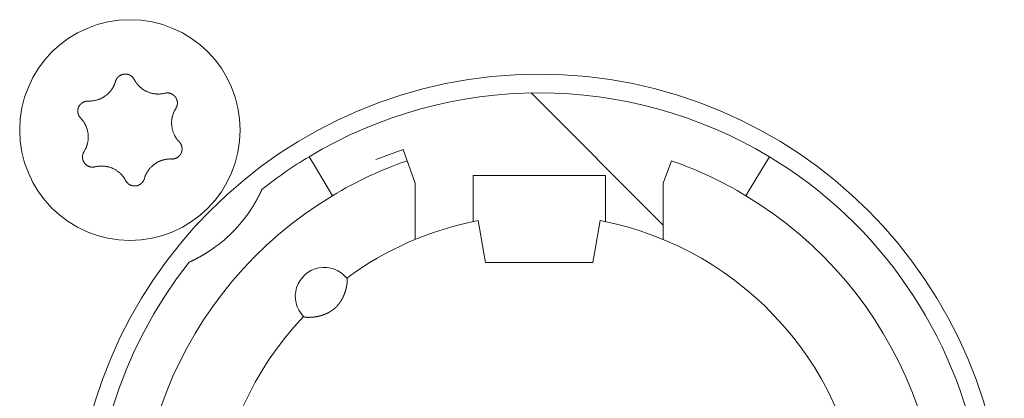
# Model space of a CAD drawing. Units: millimetres. Extents: x -35 to 1785, y -814 to 1867.
# Drawn here: x 566 to 589, y -53 to -44 of the extents above; entities that cross this region are included whole.
import ezdxf

# ---------------------------------------------------------------- set-up
doc = ezdxf.new("R2010")
doc.units = ezdxf.units.MM
doc.header["$LTSCALE"] = 50.8
doc.layers.get('0').update_dxf_attribs({"lineweight": 0})
doc.layers.add('Visible Edges(A H Standard)', color=7, linetype='Continuous', lineweight=0)

# ---------------------------------------------------------------- blocks, each defined once
blk = doc.blocks.new('グループ-11')
at = {"layer": 'Visible Edges(A H Standard)', "color": 0, "lineweight": 0}
for p, q in [((-258.842, -614.518), (-262.04, -611.32)), ((-265.137, -612.692), (-265.795, -612.931)), ((-265.039, -612.96), (-265.137, -612.692)), ((-267.409, -612.864), (-267.306, -613.035)), ((-266.945, -613.635), (-267.306, -613.035)), ((-264.842, -613.502), (-265.039, -612.96)), ((-258.645, -612.96), (-258.842, -613.502)), ((-256.378, -613.035), (-256.739, -613.635)), ((-256.378, -613.035), (-256.275, -612.864)), ((-264.842, -614.864), (-264.842, -613.502)), ((-263.442, -614.02), (-263.442, -613.318)), ((-263.442, -613.318), (-260.242, -613.318)), ((-260.242, -613.318), (-260.242, -614.02)), ((-258.842, -613.502), (-258.842, -614.864)), ((-266.945, -613.635), (-266.842, -613.806)), ((-256.842, -613.806), (-256.739, -613.635)), ((-263.442, -614.02), (-263.442, -614.433)), ((-260.242, -614.433), (-260.242, -614.02)), ((-263.181, -615.196), (-263.318, -614.408)), ((-260.366, -614.408), (-260.503, -615.196)), ((-263.142, -615.418), (-263.181, -615.196)), ((-260.542, -615.418), (-263.142, -615.418)), ((-260.503, -615.196), (-260.542, -615.418))]:
    blk.add_line(p, q, dxfattribs=at)
at = {"layer": 'Visible Edges(A H Standard)', "color": 0, "lineweight": 0, "flags": 128}
for points in [[(-272.09, -611.043), (-272.09, -611.042, -0.014455), (-272.086, -611.029), (-272.086, -611.029, -0.012835), (-272.082, -611.017, -0.012831), (-272.077, -611.006), (-272.077, -611.006, -0.012837), (-272.071, -610.995), (-272.071, -610.994, -0.012803), (-272.065, -610.984), (-272.065, -610.984, -0.011844), (-272.059, -610.974, -0.011838), (-272.052, -610.964, -0.011834), (-272.045, -610.955, -0.011836), (-272.037, -610.946), (-272.037, -610.946, -0.011852), (-272.03, -610.938), (-272.029, -610.938, -0.009979), (-272.022, -610.931), (-272.022, -610.931, -0.009714), (-272.015, -610.925, -0.009708), (-272.008, -610.919, -0.009701), (-272.001, -610.913, -0.009697), (-271.993, -610.907, -0.009696), (-271.985, -610.902, -0.0097), (-271.977, -610.897, -0.009712), (-271.968, -610.893), (-271.968, -610.893, -0.009725), (-271.96, -610.889), (-271.96, -610.889, -0.00974), (-271.951, -610.885), (-271.951, -610.885, -0.009582), (-271.942, -610.881), (-271.942, -610.881, -0.009523), (-271.934, -610.878, -0.009517), (-271.925, -610.875, -0.009508), (-271.916, -610.873, -0.009502), (-271.907, -610.871, -0.0095), (-271.898, -610.869, -0.009501), (-271.888, -610.867, -0.009505), (-271.879, -610.866, -0.009519), (-271.87, -610.866), (-271.87, -610.866, -0.009532), (-271.861, -610.865), (-271.861, -610.865, -0.009471), (-271.851, -610.865), (-271.851, -610.865, -0.009412), (-271.842, -610.865), (-271.842, -610.865, -0.009399), (-271.833, -610.866, -0.009394), (-271.824, -610.867, -0.009386), (-271.815, -610.868, -0.009381), (-271.806, -610.87, -0.00938), (-271.797, -610.872, -0.009382), (-271.788, -610.875, -0.009387), (-271.779, -610.877), (-271.779, -610.877, -0.009401), (-271.77, -610.88), (-271.77, -610.88, -0.009359), (-271.762, -610.884), (-271.762, -610.884, -0.009272), (-271.754, -610.887), (-271.754, -610.887, -0.009259), (-271.745, -610.891, -0.009253), (-271.737, -610.895, -0.009245), (-271.73, -610.9, -0.009239), (-271.722, -610.905, -0.009237), (-271.714, -610.91, -0.009238), (-271.707, -610.915, -0.009247), (-271.7, -610.921), (-271.698, -610.922, -0.018305), (-271.688, -610.931), (-271.687, -610.932, -0.01655), (-271.675, -610.944), (-271.675, -610.944, -0.016519), (-271.665, -610.956, -0.016507), (-271.655, -610.969), (-271.655, -610.969, -0.016511), (-271.646, -610.983), (-271.646, -610.983, -0.016014), (-271.638, -610.996), (-271.638, -610.996)], [(-272.748, -611.518), (-272.743, -611.518, 0.015437), (-272.712, -611.518), (-272.707, -611.518, 0.007965), (-272.686, -611.517, 0.007965), (-272.665, -611.516, 0.007968), (-272.645, -611.514, 0.007973), (-272.624, -611.511), (-272.619, -611.51, 0.015959), (-272.588, -611.505), (-272.581, -611.503, 0.013067), (-272.551, -611.496), (-272.55, -611.496, 0.010635), (-272.523, -611.488, 0.010618), (-272.497, -611.479, 0.010613), (-272.471, -611.469, 0.010614), (-272.445, -611.458, 0.010621), (-272.42, -611.445, 0.010633), (-272.396, -611.432), (-272.395, -611.432, 0.010644), (-272.372, -611.418, 0.010141), (-272.349, -611.403), (-272.349, -611.403, 0.011577), (-272.326, -611.386), (-272.325, -611.385, 0.011552), (-272.301, -611.367, 0.011529), (-272.278, -611.347, 0.011522), (-272.257, -611.326, 0.011522), (-272.236, -611.304, 0.011529), (-272.216, -611.281, 0.011539), (-272.197, -611.257), (-272.197, -611.257, 0.01156), (-272.18, -611.234), (-272.179, -611.232, 0.009971), (-272.166, -611.212), (-272.165, -611.211, 0.008865), (-272.153, -611.191), (-272.153, -611.191, 0.008856), (-272.142, -611.171, 0.008845), (-272.132, -611.15, 0.008842), (-272.122, -611.129, 0.008841), (-272.113, -611.108, 0.008842), (-272.104, -611.086), (-272.104, -611.086, 0.008844), (-272.097, -611.065), (-272.097, -611.064, 0.008296), (-272.091, -611.043), (-272.09, -611.043)], [(-271.638, -610.996), (-271.638, -610.997, 0.008248), (-271.628, -611.016), (-271.628, -611.016, 0.008515), (-271.617, -611.034, 0.007455), (-271.606, -611.052), (-271.604, -611.056, 0.014731), (-271.587, -611.079), (-271.584, -611.083, 0.009688), (-271.569, -611.103, 0.009688), (-271.552, -611.123, 0.00969), (-271.535, -611.142), (-271.533, -611.144, 0.015412), (-271.51, -611.168), (-271.507, -611.17, 0.011595), (-271.484, -611.19, 0.01157), (-271.461, -611.21, 0.011561), (-271.436, -611.228, 0.01156), (-271.411, -611.245, 0.011567), (-271.385, -611.261, 0.011576), (-271.359, -611.275), (-271.359, -611.275, 0.011595), (-271.332, -611.288), (-271.331, -611.288, 0.011623), (-271.304, -611.3), (-271.304, -611.301, 0.011663), (-271.275, -611.311), (-271.275, -611.311, 0.011634), (-271.246, -611.321), (-271.246, -611.321, 0.011615), (-271.217, -611.329, 0.011601), (-271.187, -611.335, 0.0116), (-271.157, -611.341, 0.011607), (-271.127, -611.345, 0.011621), (-271.097, -611.347), (-271.095, -611.347, 0.011635), (-271.068, -611.348, 0.009177), (-271.04, -611.348), (-271.039, -611.348, 0.013969), (-271.009, -611.347), (-271.006, -611.346, 0.013948), (-270.969, -611.342), (-270.969, -611.342, 0.013935), (-270.933, -611.337), (-270.933, -611.336, 0.013493), (-270.899, -611.329), (-270.898, -611.329)], [(-270.898, -611.329), (-270.898, -611.329, -0.011662), (-270.887, -611.326, -0.012028), (-270.875, -611.324), (-270.875, -611.324, -0.012025), (-270.864, -611.323, -0.012028), (-270.852, -611.322, -0.012047), (-270.84, -611.321), (-270.839, -611.321, -0.017856), (-270.824, -611.322), (-270.823, -611.322, -0.016261), (-270.807, -611.323, -0.016254), (-270.791, -611.326, -0.01627), (-270.776, -611.33), (-270.774, -611.33, -0.016296), (-270.762, -611.334), (-270.76, -611.334, -0.010641), (-270.751, -611.338), (-270.751, -611.338, -0.009655), (-270.742, -611.341, -0.009649), (-270.733, -611.345, -0.009642), (-270.725, -611.349, -0.009638), (-270.716, -611.354, -0.009637), (-270.708, -611.359, -0.009641), (-270.701, -611.364, -0.009652), (-270.693, -611.369), (-270.693, -611.369, -0.009665), (-270.685, -611.375), (-270.685, -611.375, -0.009679), (-270.678, -611.381), (-270.678, -611.381, -0.009552), (-270.671, -611.388), (-270.671, -611.388, -0.009502), (-270.664, -611.394), (-270.664, -611.394, -0.009491), (-270.658, -611.401, -0.009486), (-270.652, -611.408, -0.00948), (-270.646, -611.415, -0.009477), (-270.641, -611.422, -0.009478), (-270.635, -611.43, -0.009482), (-270.63, -611.438, -0.009495), (-270.625, -611.446), (-270.625, -611.446, -0.009507), (-270.621, -611.454), (-270.621, -611.454, -0.00946), (-270.617, -611.462), (-270.617, -611.462, -0.009409), (-270.613, -611.471), (-270.613, -611.471, -0.009396), (-270.61, -611.479, -0.009391), (-270.607, -611.488, -0.009382), (-270.604, -611.497, -0.009377), (-270.602, -611.505, -0.009376), (-270.599, -611.514, -0.009377), (-270.598, -611.523, -0.009382), (-270.596, -611.532), (-270.596, -611.532, -0.009396), (-270.595, -611.542), (-270.595, -611.542, -0.009354), (-270.594, -611.551), (-270.594, -611.551, -0.009268), (-270.594, -611.56), (-270.594, -611.56, -0.009256), (-270.594, -611.569, -0.00925), (-270.594, -611.578, -0.009241), (-270.595, -611.587, -0.009236), (-270.596, -611.596, -0.009234), (-270.597, -611.605, -0.009235), (-270.599, -611.614, -0.009245), (-270.601, -611.623), (-270.601, -611.625, -0.017921), (-270.605, -611.637), (-270.605, -611.639, -0.013106), (-270.609, -611.652), (-270.609, -611.652, -0.013081), (-270.614, -611.663, -0.013071), (-270.62, -611.675), (-270.62, -611.675, -0.013061), (-270.626, -611.686), (-270.626, -611.686, -0.012654), (-270.632, -611.697), (-270.632, -611.697)], [(-272.934, -611.932), (-272.934, -611.932, -0.014913), (-272.944, -611.921), (-272.945, -611.921, -0.014255), (-272.952, -611.911), (-272.953, -611.91, -0.011046), (-272.959, -611.902, -0.007988), (-272.964, -611.895), (-272.965, -611.894, -0.015956), (-272.971, -611.884), (-272.972, -611.882, -0.015948), (-272.979, -611.868, -0.015948), (-272.985, -611.854), (-272.986, -611.853, -0.015976), (-272.99, -611.84), (-272.991, -611.839, -0.011182), (-272.994, -611.829), (-272.994, -611.829, -0.009789), (-272.996, -611.819, -0.009783), (-272.998, -611.81, -0.009774), (-273, -611.801, -0.009768), (-273.001, -611.791, -0.009767), (-273.002, -611.782, -0.00977), (-273.003, -611.772, -0.009776), (-273.003, -611.763, -0.009792), (-273.003, -611.753), (-273.003, -611.753, -0.009807), (-273.003, -611.744), (-273.003, -611.743, -0.009706), (-273.002, -611.734), (-273.002, -611.734, -0.009596), (-273, -611.725), (-273, -611.725, -0.009585), (-272.999, -611.716, -0.00958), (-272.997, -611.706, -0.009573), (-272.994, -611.697, -0.00957), (-272.992, -611.688, -0.009571), (-272.989, -611.679, -0.009575), (-272.985, -611.671, -0.009588), (-272.982, -611.662), (-272.982, -611.662, -0.009605), (-272.978, -611.654), (-272.978, -611.654, -0.009567), (-272.974, -611.645), (-272.974, -611.645, -0.009492), (-272.969, -611.637), (-272.969, -611.637, -0.009479), (-272.964, -611.629, -0.009473), (-272.959, -611.622, -0.009464), (-272.953, -611.614, -0.009459), (-272.948, -611.607, -0.009457), (-272.942, -611.6, -0.009459), (-272.935, -611.593, -0.009464), (-272.929, -611.586, -0.00948), (-272.922, -611.58), (-272.922, -611.58, -0.009457), (-272.915, -611.574), (-272.915, -611.574, -0.009367), (-272.908, -611.568), (-272.908, -611.568, -0.009353), (-272.901, -611.563, -0.009347), (-272.893, -611.558, -0.009338), (-272.885, -611.553, -0.009332), (-272.877, -611.548, -0.009329), (-272.869, -611.544, -0.009329), (-272.861, -611.54, -0.009333), (-272.853, -611.536, -0.00935), (-272.844, -611.533), (-272.844, -611.533, -0.009322), (-272.836, -611.53, -0.009128), (-272.827, -611.527), (-272.825, -611.527, -0.018215), (-272.812, -611.523, -0.009105), (-272.799, -611.521, -0.018187), (-272.786, -611.519), (-272.784, -611.519, -0.009098), (-272.775, -611.518, -0.009105), (-272.766, -611.518), (-272.764, -611.517, -0.017662), (-272.751, -611.518), (-272.749, -611.518), (-272.748, -611.518)], [(-270.632, -611.697), (-270.635, -611.702, 0.01649), (-270.652, -611.73), (-270.654, -611.735, 0.008389), (-270.664, -611.754), (-270.664, -611.754, 0.008397), (-270.674, -611.774, 0.008329), (-270.683, -611.794), (-270.684, -611.796, 0.012579), (-270.694, -611.822), (-270.695, -611.825, 0.012579), (-270.705, -611.856), (-270.706, -611.857, 0.012584), (-270.714, -611.887), (-270.715, -611.89, 0.011188), (-270.72, -611.913), (-270.721, -611.916, 0.007057), (-270.724, -611.934, 0.007053), (-270.727, -611.952), (-270.728, -611.957, 0.014096), (-270.731, -611.985), (-270.732, -611.989, 0.014102), (-270.734, -612.026), (-270.734, -612.03, 0.014112), (-270.734, -612.059), (-270.734, -612.064, 0.008513), (-270.733, -612.084, 0.007196), (-270.732, -612.105), (-270.732, -612.109, 0.014378), (-270.728, -612.137), (-270.728, -612.142, 0.014377), (-270.721, -612.179), (-270.721, -612.179, 0.014388), (-270.713, -612.215), (-270.713, -612.215, 0.01409), (-270.702, -612.251), (-270.702, -612.251, 0.013942), (-270.69, -612.285, 0.013934), (-270.676, -612.319), (-270.675, -612.32, 0.01394), (-270.661, -612.35), (-270.659, -612.354, 0.011667), (-270.646, -612.376, 0.007595), (-270.633, -612.398), (-270.632, -612.4, 0.015161), (-270.616, -612.424, 0.007577), (-270.598, -612.448, 0.015153), (-270.579, -612.472), (-270.576, -612.475, 0.01468), (-270.55, -612.504), (-270.55, -612.504)], [(-272.852, -612.739), (-272.849, -612.735, 0.01649), (-272.832, -612.707), (-272.83, -612.702, 0.008389), (-272.82, -612.682, 0.008397), (-272.81, -612.663), (-272.808, -612.659, 0.014618), (-272.796, -612.631), (-272.795, -612.627, 0.012577), (-272.784, -612.596, 0.012583), (-272.774, -612.565), (-272.773, -612.562, 0.012589), (-272.766, -612.536), (-272.766, -612.532, 0.008421), (-272.762, -612.512, 0.007055), (-272.758, -612.492), (-272.757, -612.489, 0.014098), (-272.754, -612.461), (-272.753, -612.456, 0.014099), (-272.75, -612.42), (-272.75, -612.417, 0.014107), (-272.75, -612.386), (-272.75, -612.381, 0.009793), (-272.75, -612.359, 0.007198), (-272.752, -612.337), (-272.752, -612.334, 0.01438), (-272.755, -612.305), (-272.756, -612.301, 0.014375), (-272.762, -612.264), (-272.762, -612.263, 0.014385), (-272.77, -612.227), (-272.77, -612.227, 0.014161), (-272.78, -612.191), (-272.781, -612.187, 0.013943), (-272.79, -612.161, 0.006968), (-272.8, -612.135, 0.013933), (-272.811, -612.11, 0.006972), (-272.824, -612.086), (-272.824, -612.086, 0.014319), (-272.837, -612.061), (-272.837, -612.061, 0.007595), (-272.852, -612.036), (-272.852, -612.036, 0.015161), (-272.869, -612.011, 0.007577), (-272.887, -611.987, 0.015152), (-272.905, -611.964), (-272.909, -611.96, 0.014206), (-272.934, -611.933), (-272.934, -611.932)], [(-270.55, -612.504), (-270.549, -612.504, -0.014913), (-270.54, -612.515), (-270.539, -612.516, -0.014255), (-270.531, -612.525), (-270.531, -612.527, -0.011046), (-270.525, -612.534, -0.007988), (-270.52, -612.542), (-270.519, -612.543, -0.015956), (-270.513, -612.553), (-270.512, -612.555, -0.015948), (-270.505, -612.568, -0.015948), (-270.499, -612.583), (-270.498, -612.584, -0.015976), (-270.494, -612.596), (-270.493, -612.598, -0.011182), (-270.49, -612.607), (-270.49, -612.608, -0.009789), (-270.488, -612.617, -0.009783), (-270.486, -612.626, -0.009774), (-270.484, -612.636, -0.009768), (-270.483, -612.645, -0.009767), (-270.482, -612.655, -0.00977), (-270.481, -612.664, -0.009776), (-270.481, -612.674, -0.009792), (-270.481, -612.683), (-270.481, -612.683, -0.009807), (-270.481, -612.693), (-270.481, -612.693, -0.009706), (-270.482, -612.702), (-270.482, -612.702, -0.009596), (-270.484, -612.712), (-270.484, -612.712, -0.009585), (-270.485, -612.721, -0.00958), (-270.487, -612.73, -0.009573), (-270.489, -612.739, -0.00957), (-270.492, -612.748, -0.009571), (-270.495, -612.757, -0.009575), (-270.498, -612.766, -0.009588), (-270.502, -612.774), (-270.502, -612.774, -0.009605), (-270.506, -612.783), (-270.506, -612.783, -0.009567), (-270.51, -612.791), (-270.51, -612.791, -0.009492), (-270.515, -612.799), (-270.515, -612.799, -0.009479), (-270.52, -612.807, -0.009473), (-270.525, -612.815, -0.009464), (-270.531, -612.822, -0.009459), (-270.536, -612.83, -0.009457), (-270.542, -612.837, -0.009459), (-270.549, -612.843, -0.009464), (-270.555, -612.85, -0.00948), (-270.562, -612.856), (-270.562, -612.856, -0.009457), (-270.569, -612.862), (-270.569, -612.862, -0.009367), (-270.576, -612.868), (-270.576, -612.868, -0.009353), (-270.583, -612.874, -0.009347), (-270.591, -612.879, -0.009338), (-270.599, -612.884, -0.009332), (-270.607, -612.888, -0.009329), (-270.615, -612.893, -0.009329), (-270.623, -612.897, -0.009333), (-270.631, -612.9, -0.00935), (-270.64, -612.904), (-270.64, -612.904, -0.009322), (-270.648, -612.907, -0.009128), (-270.657, -612.909), (-270.659, -612.91, -0.018215), (-270.672, -612.913, -0.009105), (-270.685, -612.916, -0.018187), (-270.698, -612.918), (-270.7, -612.918, -0.009098), (-270.709, -612.919, -0.009105), (-270.718, -612.919), (-270.72, -612.919, -0.017662), (-270.733, -612.919), (-270.735, -612.919), (-270.736, -612.919)], [(-272.586, -613.108), (-272.586, -613.108, -0.011662), (-272.597, -613.11, -0.012028), (-272.609, -613.112), (-272.609, -613.112, -0.012025), (-272.62, -613.114, -0.012028), (-272.632, -613.115, -0.012047), (-272.644, -613.115), (-272.645, -613.115, -0.017856), (-272.66, -613.115), (-272.661, -613.115, -0.016261), (-272.677, -613.113, -0.016254), (-272.693, -613.11, -0.01627), (-272.708, -613.107), (-272.71, -613.107, -0.016296), (-272.722, -613.103), (-272.724, -613.102, -0.010641), (-272.733, -613.099), (-272.733, -613.099, -0.009655), (-272.742, -613.095, -0.009649), (-272.751, -613.091, -0.009642), (-272.759, -613.087, -0.009638), (-272.767, -613.083, -0.009637), (-272.776, -613.078, -0.009641), (-272.783, -613.072, -0.009652), (-272.791, -613.067), (-272.791, -613.067, -0.009665), (-272.799, -613.061), (-272.799, -613.061, -0.009679), (-272.806, -613.055), (-272.806, -613.055, -0.009552), (-272.813, -613.049), (-272.813, -613.049, -0.009502), (-272.819, -613.042), (-272.819, -613.042, -0.009491), (-272.826, -613.036, -0.009486), (-272.832, -613.029, -0.00948), (-272.838, -613.022, -0.009477), (-272.843, -613.014, -0.009478), (-272.849, -613.006, -0.009482), (-272.854, -612.999, -0.009495), (-272.858, -612.991), (-272.858, -612.991, -0.009507), (-272.863, -612.983), (-272.863, -612.982, -0.00946), (-272.867, -612.974), (-272.867, -612.974, -0.009409), (-272.871, -612.966), (-272.871, -612.966, -0.009396), (-272.874, -612.957, -0.009391), (-272.877, -612.949, -0.009382), (-272.88, -612.94, -0.009377), (-272.882, -612.931, -0.009376), (-272.884, -612.922, -0.009377), (-272.886, -612.913, -0.009382), (-272.888, -612.904), (-272.888, -612.904, -0.009396), (-272.889, -612.895), (-272.889, -612.895, -0.009354), (-272.89, -612.886), (-272.89, -612.886, -0.009268), (-272.89, -612.877), (-272.89, -612.877, -0.009256), (-272.89, -612.868, -0.00925), (-272.89, -612.859, -0.009241), (-272.889, -612.85, -0.009236), (-272.888, -612.841, -0.009234), (-272.887, -612.832, -0.009235), (-272.885, -612.823, -0.009245), (-272.883, -612.814), (-272.883, -612.812, -0.017921), (-272.879, -612.799), (-272.879, -612.797, -0.013106), (-272.874, -612.785), (-272.874, -612.785, -0.013081), (-272.87, -612.773, -0.013071), (-272.864, -612.761), (-272.864, -612.761, -0.013061), (-272.858, -612.75), (-272.858, -612.75, -0.012654), (-272.852, -612.74), (-272.852, -612.739)], [(-270.736, -612.919), (-270.741, -612.919, 0.015437), (-270.772, -612.918), (-270.777, -612.918, 0.007965), (-270.798, -612.919, 0.007965), (-270.818, -612.921, 0.007968), (-270.839, -612.923, 0.007973), (-270.86, -612.925), (-270.865, -612.926, 0.015959), (-270.896, -612.932), (-270.903, -612.933, 0.013067), (-270.933, -612.941), (-270.934, -612.941, 0.010635), (-270.961, -612.949, 0.010618), (-270.987, -612.958, 0.010613), (-271.013, -612.968, 0.010614), (-271.039, -612.979, 0.010621), (-271.064, -612.991, 0.010633), (-271.088, -613.004), (-271.089, -613.005, 0.010644), (-271.112, -613.019, 0.010141), (-271.135, -613.034), (-271.135, -613.034, 0.011577), (-271.158, -613.051), (-271.159, -613.051, 0.011552), (-271.183, -613.07, 0.011529), (-271.205, -613.09, 0.011522), (-271.227, -613.111, 0.011522), (-271.248, -613.133, 0.011529), (-271.268, -613.155, 0.011539), (-271.287, -613.179), (-271.287, -613.18, 0.01156), (-271.304, -613.203), (-271.305, -613.204, 0.009971), (-271.318, -613.225), (-271.319, -613.226, 0.008865), (-271.331, -613.245), (-271.331, -613.245, 0.008856), (-271.342, -613.266, 0.008845), (-271.352, -613.286, 0.008842), (-271.362, -613.307, 0.008841), (-271.371, -613.329, 0.008842), (-271.379, -613.35), (-271.38, -613.351, 0.008844), (-271.387, -613.372), (-271.387, -613.372, 0.008296), (-271.393, -613.393), (-271.394, -613.394)], [(-271.846, -613.44), (-271.846, -613.44, 0.008248), (-271.856, -613.421), (-271.856, -613.42, 0.008515), (-271.867, -613.402, 0.007455), (-271.878, -613.384), (-271.88, -613.381, 0.014731), (-271.897, -613.357), (-271.9, -613.353, 0.009688), (-271.915, -613.333, 0.009688), (-271.932, -613.314, 0.00969), (-271.949, -613.295), (-271.951, -613.292, 0.015412), (-271.974, -613.269), (-271.977, -613.266, 0.011595), (-272, -613.246, 0.01157), (-272.023, -613.227, 0.011561), (-272.048, -613.209, 0.01156), (-272.073, -613.192, 0.011567), (-272.099, -613.176, 0.011576), (-272.125, -613.161), (-272.125, -613.161, 0.011595), (-272.152, -613.148), (-272.152, -613.148, 0.011623), (-272.18, -613.136), (-272.18, -613.136, 0.011663), (-272.209, -613.125), (-272.209, -613.125, 0.011634), (-272.238, -613.116), (-272.238, -613.116, 0.011615), (-272.267, -613.108, 0.011601), (-272.297, -613.101, 0.0116), (-272.327, -613.096, 0.011607), (-272.357, -613.092, 0.011621), (-272.387, -613.089), (-272.389, -613.089, 0.011635), (-272.416, -613.088, 0.009177), (-272.443, -613.088), (-272.445, -613.088, 0.013969), (-272.475, -613.09), (-272.478, -613.09, 0.013948), (-272.515, -613.094), (-272.515, -613.094, 0.013935), (-272.55, -613.1), (-272.551, -613.1, 0.013493), (-272.585, -613.108), (-272.586, -613.108)], [(-271.394, -613.394), (-271.394, -613.394, -0.014455), (-271.398, -613.407), (-271.398, -613.407, -0.012835), (-271.402, -613.419, -0.012831), (-271.407, -613.431), (-271.407, -613.431, -0.012837), (-271.413, -613.442), (-271.413, -613.442, -0.012803), (-271.419, -613.453), (-271.419, -613.453, -0.011844), (-271.425, -613.463, -0.011838), (-271.432, -613.472, -0.011834), (-271.439, -613.481, -0.011836), (-271.447, -613.49), (-271.447, -613.49, -0.011852), (-271.454, -613.498), (-271.455, -613.499, -0.009979), (-271.462, -613.505), (-271.462, -613.505, -0.009714), (-271.469, -613.512, -0.009708), (-271.476, -613.518, -0.009701), (-271.483, -613.524, -0.009697), (-271.491, -613.529, -0.009696), (-271.499, -613.534, -0.0097), (-271.507, -613.539, -0.009712), (-271.516, -613.544), (-271.516, -613.544, -0.009725), (-271.524, -613.548), (-271.524, -613.548, -0.00974), (-271.533, -613.552), (-271.533, -613.552, -0.009582), (-271.541, -613.555), (-271.542, -613.555, -0.009523), (-271.55, -613.558, -0.009517), (-271.559, -613.561, -0.009508), (-271.568, -613.564, -0.009502), (-271.577, -613.566, -0.0095), (-271.586, -613.568, -0.009501), (-271.595, -613.569, -0.009505), (-271.605, -613.57, -0.009519), (-271.614, -613.571), (-271.614, -613.571, -0.009532), (-271.623, -613.571), (-271.623, -613.571, -0.009471), (-271.633, -613.571), (-271.633, -613.571, -0.009412), (-271.642, -613.571), (-271.642, -613.571, -0.009399), (-271.651, -613.57, -0.009394), (-271.66, -613.569, -0.009386), (-271.669, -613.568, -0.009381), (-271.678, -613.566, -0.00938), (-271.687, -613.564, -0.009382), (-271.696, -613.562, -0.009387), (-271.705, -613.559), (-271.705, -613.559, -0.009401), (-271.713, -613.556), (-271.713, -613.556, -0.009359), (-271.722, -613.553), (-271.722, -613.553, -0.009272), (-271.73, -613.549), (-271.73, -613.549, -0.009259), (-271.738, -613.545, -0.009253), (-271.746, -613.541, -0.009245), (-271.754, -613.537, -0.009239), (-271.762, -613.532, -0.009237), (-271.769, -613.527, -0.009238), (-271.777, -613.521, -0.009247), (-271.784, -613.516), (-271.786, -613.514, -0.018305), (-271.796, -613.506), (-271.797, -613.504, -0.01655), (-271.809, -613.492), (-271.809, -613.492, -0.016519), (-271.819, -613.48, -0.016507), (-271.829, -613.467), (-271.829, -613.467, -0.016511), (-271.838, -613.454), (-271.838, -613.454, -0.016014), (-271.845, -613.44), (-271.846, -613.44)]]:
    blk.add_lwpolyline(points, format="xyb", dxfattribs=at)
at = {"layer": 'Visible Edges(A H Standard)', "color": 0, "lineweight": 0}
for centre, radius in [((-271.742, -612.218), 2.667), ((-261.842, -622.118), 11.25)]:
    blk.add_circle(centre, radius, dxfattribs=at)
for centre, radius, start, end in [((-261.842, -622.118), 10.8, 58.9715, 121.0285), ((-261.842, -622.118), 10.8, 121.0285, 128.3979), ((-261.842, -622.118), 9.7, 109.2446, 121.0285), ((-261.842, -622.118), 9.7, 58.9715, 70.7554), ((-261.842, -622.118), 10.8, 321.6021, 58.9715), ((-261.842, -622.118), 9.7, 121.0285, 58.9715), ((-271.742, -612.218), 3.5, 303.1319, 326.8681), ((-261.842, -622.118), 7.85, 136.5956, 79.1649), ((-261.842, -622.118), 7.85, 100.8351, 126.3739), ((-261.842, -622.118), 10.8, 141.6021, 308.3979), ((-267.042, -616.238), 0.7, 38.4153, 224.5542)]:
    blk.add_arc(centre, radius, start, end, dxfattribs=at)
for points, weights, knots in [([(-268.55, -613.654), (-268.558, -613.672), (-268.566, -613.69), (-268.568, -613.693), (-268.57, -613.697), (-268.579, -613.718), (-268.59, -613.739), (-268.591, -613.741), (-268.591, -613.743), (-268.6, -613.76), (-268.609, -613.778), (-268.61, -613.78), (-268.611, -613.782), (-268.618, -613.796), (-268.625, -613.809), (-268.632, -613.823), (-268.636, -613.831), (-268.64, -613.839), (-268.644, -613.846), (-268.644, -613.847), (-268.645, -613.848), (-268.65, -613.857), (-268.655, -613.867), (-268.658, -613.873), (-268.661, -613.878), (-268.672, -613.899), (-268.684, -613.92), (-268.688, -613.929), (-268.693, -613.937), (-268.704, -613.956), (-268.714, -613.974), (-268.716, -613.977), (-268.717, -613.979), (-268.725, -613.993), (-268.734, -614.007), (-268.742, -614.021), (-268.75, -614.035), (-268.751, -614.036), (-268.751, -614.036), (-268.78, -614.084), (-268.811, -614.131)], [1, 0.999983788944, 1, 1, 1, 0.999962419689, 1, 1, 1, 0.999988381736, 1, 1, 1, 0.999977977634, 1, 1, 1, 0.999996158737, 1, 1, 1, 0.999995022221, 1, 1, 1, 0.999938031555, 1, 1, 1, 0.999966295099, 1, 1, 1, 0.99999107069, 1, 0.999988888635, 1, 1, 1, 0.99987123794, 1], [0, 0, 0, 1, 1, 2, 2, 3, 3, 4, 4, 5, 5, 6, 6, 7, 7, 8, 8, 9, 9, 10, 10, 11, 11, 12, 12, 13, 13, 14, 14, 15, 15, 16, 16, 17, 17, 18, 18, 19, 19, 20, 20, 20]), ([(-269.829, -615.149), (-269.864, -615.172), (-269.9, -615.195), (-269.905, -615.198), (-269.91, -615.201), (-269.937, -615.217), (-269.965, -615.234), (-269.969, -615.236), (-269.972, -615.238), (-269.993, -615.25), (-270.014, -615.262), (-270.036, -615.274), (-270.057, -615.286), (-270.058, -615.287), (-270.059, -615.287), (-270.083, -615.3), (-270.106, -615.313), (-270.111, -615.315), (-270.115, -615.317), (-270.134, -615.327), (-270.153, -615.337), (-270.157, -615.339), (-270.16, -615.34), (-270.172, -615.346), (-270.183, -615.352), (-270.184, -615.352), (-270.184, -615.353), (-270.195, -615.358), (-270.206, -615.363), (-270.217, -615.368), (-270.23, -615.375), (-270.244, -615.381), (-270.257, -615.388), (-270.261, -615.389), (-270.264, -615.391), (-270.285, -615.401), (-270.306, -615.41), (-270.306, -615.41), (-270.306, -615.41)], [1, 0.999926875428, 1, 1, 1, 0.999922819804, 1, 1, 1, 0.999982199027, 1, 0.99997091354, 1, 1, 1, 0.999972007639, 1, 1, 1, 0.999949638732, 1, 1, 1, 0.99999583568, 1, 1, 1, 0.999991524948, 1, 1, 1, 0.999977470075, 1, 1, 1, 0.999979483428, 1, 1, 1], [0, 0, 0, 1, 1, 2, 2, 3, 3, 4, 4, 5, 5, 6, 6, 7, 7, 8, 8, 9, 9, 10, 10, 11, 11, 12, 12, 13, 13, 14, 14, 15, 15, 16, 16, 17, 17, 18, 18, 19, 19, 19]), ([(-266.494, -615.803), (-266.493, -615.803), (-266.493, -615.803), (-266.493, -615.803), (-266.492, -615.804), (-266.492, -615.805), (-266.492, -615.806), (-266.492, -615.806), (-266.492, -615.806), (-266.491, -615.807), (-266.491, -615.808), (-266.491, -615.808), (-266.491, -615.808), (-266.49, -615.809), (-266.49, -615.81), (-266.49, -615.811), (-266.49, -615.811), (-266.489, -615.813), (-266.489, -615.815), (-266.489, -615.816), (-266.489, -615.816), (-266.488, -615.819), (-266.488, -615.822), (-266.488, -615.823), (-266.488, -615.823), (-266.487, -615.826), (-266.487, -615.83), (-266.487, -615.83), (-266.487, -615.83), (-266.486, -615.834), (-266.486, -615.838), (-266.486, -615.839), (-266.486, -615.839), (-266.486, -615.843), (-266.486, -615.848), (-266.486, -615.848), (-266.486, -615.848), (-266.486, -615.853), (-266.486, -615.858), (-266.486, -615.859), (-266.486, -615.859), (-266.486, -615.865), (-266.487, -615.871), (-266.487, -615.872), (-266.487, -615.872), (-266.487, -615.879), (-266.487, -615.886), (-266.487, -615.886), (-266.487, -615.886), (-266.488, -615.893), (-266.489, -615.901), (-266.489, -615.904), (-266.489, -615.907), (-266.49, -615.921), (-266.492, -615.935), (-266.493, -615.939), (-266.493, -615.943), (-266.494, -615.95), (-266.495, -615.957), (-266.496, -615.964), (-266.498, -615.971), (-266.498, -615.971), (-266.498, -615.972), (-266.499, -615.981), (-266.501, -615.99), (-266.501, -615.991), (-266.502, -615.993), (-266.504, -616.005), (-266.507, -616.017), (-266.507, -616.021), (-266.508, -616.025), (-266.512, -616.044), (-266.517, -616.064), (-266.518, -616.067), (-266.52, -616.071), (-266.523, -616.084), (-266.526, -616.096), (-266.527, -616.097), (-266.527, -616.098), (-266.53, -616.109), (-266.533, -616.12), (-266.534, -616.121), (-266.534, -616.121), (-266.537, -616.132), (-266.54, -616.142), (-266.544, -616.152), (-266.548, -616.162), (-266.549, -616.166), (-266.551, -616.171), (-266.558, -616.19), (-266.566, -616.209), (-266.568, -616.214), (-266.57, -616.22), (-266.575, -616.23), (-266.579, -616.24), (-266.584, -616.25), (-266.588, -616.26), (-266.589, -616.261), (-266.589, -616.261), (-266.594, -616.272), (-266.6, -616.283), (-266.6, -616.284), (-266.601, -616.285), (-266.606, -616.295), (-266.612, -616.305), (-266.618, -616.315), (-266.624, -616.325), (-266.625, -616.328), (-266.627, -616.331), (-266.636, -616.346), (-266.646, -616.361), (-266.649, -616.366), (-266.653, -616.371), (-266.663, -616.386), (-266.674, -616.401), (-266.675, -616.403), (-266.677, -616.406), (-266.685, -616.415), (-266.692, -616.425), (-266.692, -616.425), (-266.692, -616.425), (-266.7, -616.435), (-266.707, -616.444), (-266.708, -616.444), (-266.708, -616.444), (-266.715, -616.453), (-266.723, -616.462), (-266.723, -616.462), (-266.723, -616.463), (-266.731, -616.472), (-266.739, -616.48), (-266.739, -616.48), (-266.74, -616.48), (-266.748, -616.489), (-266.756, -616.497), (-266.764, -616.506), (-266.773, -616.514), (-266.774, -616.515), (-266.774, -616.515), (-266.784, -616.525), (-266.795, -616.533), (-266.796, -616.534), (-266.796, -616.535), (-266.805, -616.542), (-266.814, -616.55), (-266.824, -616.557), (-266.833, -616.564), (-266.833, -616.564), (-266.833, -616.564), (-266.843, -616.571), (-266.853, -616.578), (-266.853, -616.578), (-266.853, -616.578), (-266.863, -616.585), (-266.873, -616.591), (-266.873, -616.591), (-266.873, -616.591), (-266.883, -616.598), (-266.894, -616.604), (-266.896, -616.606), (-266.899, -616.608), (-266.914, -616.617), (-266.931, -616.626), (-266.936, -616.629), (-266.941, -616.632), (-266.957, -616.641), (-266.973, -616.648), (-266.976, -616.65), (-266.979, -616.651), (-266.99, -616.656), (-267.001, -616.661), (-267.001, -616.661), (-267.001, -616.661), (-267.011, -616.666), (-267.022, -616.67), (-267.022, -616.67), (-267.022, -616.67), (-267.033, -616.675), (-267.043, -616.679), (-267.044, -616.679), (-267.046, -616.68), (-267.054, -616.683), (-267.062, -616.686), (-267.07, -616.689), (-267.079, -616.692), (-267.079, -616.692), (-267.079, -616.692), (-267.088, -616.695), (-267.097, -616.697), (-267.097, -616.698), (-267.098, -616.698), (-267.109, -616.701), (-267.12, -616.704), (-267.124, -616.706), (-267.129, -616.707), (-267.148, -616.712), (-267.168, -616.717), (-267.174, -616.718), (-267.179, -616.719), (-267.188, -616.721), (-267.197, -616.723), (-267.206, -616.725), (-267.214, -616.727), (-267.216, -616.727), (-267.217, -616.727), (-267.229, -616.729), (-267.241, -616.731), (-267.242, -616.732), (-267.243, -616.732), (-267.258, -616.734), (-267.273, -616.736), (-267.276, -616.736), (-267.279, -616.737), (-267.299, -616.739), (-267.318, -616.741), (-267.322, -616.742), (-267.326, -616.742), (-267.338, -616.743), (-267.351, -616.744), (-267.363, -616.745), (-267.375, -616.745), (-267.377, -616.745), (-267.378, -616.745), (-267.393, -616.746), (-267.408, -616.746), (-267.412, -616.746), (-267.416, -616.746), (-267.427, -616.746), (-267.439, -616.746), (-267.442, -616.746), (-267.444, -616.746), (-267.451, -616.745), (-267.459, -616.745), (-267.459, -616.745), (-267.459, -616.745), (-267.466, -616.745), (-267.473, -616.744), (-267.474, -616.744), (-267.475, -616.744), (-267.479, -616.744), (-267.484, -616.743), (-267.489, -616.743), (-267.494, -616.742), (-267.499, -616.741), (-267.503, -616.741), (-267.505, -616.74), (-267.506, -616.74), (-267.51, -616.74), (-267.514, -616.739), (-267.514, -616.739), (-267.515, -616.739), (-267.517, -616.738), (-267.52, -616.737), (-267.52, -616.737), (-267.52, -616.737), (-267.523, -616.737), (-267.525, -616.736), (-267.525, -616.736), (-267.525, -616.736), (-267.528, -616.735), (-267.53, -616.735), (-267.53, -616.734), (-267.531, -616.734), (-267.532, -616.734), (-267.533, -616.733), (-267.533, -616.733), (-267.533, -616.733), (-267.534, -616.733), (-267.535, -616.732), (-267.535, -616.732), (-267.535, -616.732), (-267.536, -616.732), (-267.537, -616.731), (-267.537, -616.731), (-267.538, -616.731), (-267.538, -616.731), (-267.539, -616.73), (-267.539, -616.73), (-267.54, -616.73), (-267.54, -616.729), (-267.541, -616.729), (-267.541, -616.729), (-267.541, -616.729), (-267.541, -616.729), (-267.541, -616.729)], [1, 1, 1, 0.996719062036, 1, 0.998978275855, 1, 1, 1, 0.999397903535, 1, 1, 1, 0.999592453566, 1, 1, 1, 0.999184540287, 1, 1, 1, 0.999570899734, 1, 1, 1, 0.999727458514, 1, 1, 1, 0.999803487438, 1, 1, 1, 0.999832283679, 1, 1, 1, 0.999872802819, 1, 1, 1, 0.999924046271, 1, 1, 1, 0.999944690604, 1, 1, 1, 0.999953505468, 1, 1, 1, 0.999720953601, 1, 1, 1, 0.999947816403, 1, 0.999980725858, 1, 1, 1, 0.99993783411, 1, 1, 1, 0.999945511055, 1, 1, 1, 0.999768904013, 1, 1, 1, 0.999927638555, 1, 1, 1, 0.999928988237, 1, 1, 1, 0.999918649466, 1, 0.999958596037, 1, 1, 1, 0.999651003944, 1, 1, 1, 0.999920698008, 1, 0.999936707073, 1, 1, 1, 0.999811333124, 1, 1, 1, 0.999908073761, 1, 0.999913425076, 1, 1, 1, 0.999681180983, 1, 1, 1, 0.99968017719, 1, 1, 1, 0.99991511882, 1, 1, 1, 0.999909342603, 1, 1, 1, 0.999901002743, 1, 1, 1, 0.99988971216, 1, 1, 1, 0.999874742996, 1, 0.999855070429, 1, 1, 1, 0.99967231966, 1, 1, 1, 0.999848309679, 1, 0.999870268112, 1, 1, 1, 0.999886341132, 1, 1, 1, 0.999898474342, 1, 1, 1, 0.999906384277, 1, 1, 1, 0.999666457146, 1, 1, 1, 0.999683555759, 1, 1, 1, 0.99991936772, 1, 1, 1, 0.999915845496, 1, 1, 1, 0.999909675964, 1, 1, 1, 0.999899611038, 1, 0.999959316697, 1, 1, 1, 0.999908253078, 1, 1, 1, 0.999950516182, 1, 1, 1, 0.999651130675, 1, 1, 1, 0.999958547965, 1, 0.999957066933, 1, 1, 1, 0.999880771838, 1, 1, 1, 0.999927760531, 1, 1, 1, 0.999769993795, 1, 1, 1, 0.999945274744, 1, 0.999938547557, 1, 1, 1, 0.999771996177, 1, 1, 1, 0.99982387073, 1, 1, 1, 0.999953608577, 1, 1, 1, 0.999944821512, 1, 1, 1, 0.999921161047, 1, 1, 1, 0.999668551267, 1, 1, 1, 0.999802458376, 1, 1, 1, 0.999724575009, 1, 1, 1, 0.999915419937, 1, 1, 1, 0.999421001237, 1, 1, 1, 0.99975599828, 1, 1, 1, 0.999648119332, 1, 1, 1, 0.999436327756, 1, 1, 1, 0.998982216168, 1, 1, 1, 0.998068644596, 1, 1, 1, 1, 1], [0, 0, 0, 1, 1, 2, 2, 3, 3, 4, 4, 5, 5, 6, 6, 7, 7, 8, 8, 9, 9, 10, 10, 11, 11, 12, 12, 13, 13, 14, 14, 15, 15, 16, 16, 17, 17, 18, 18, 19, 19, 20, 20, 21, 21, 22, 22, 23, 23, 24, 24, 25, 25, 26, 26, 27, 27, 28, 28, 29, 29, 30, 30, 31, 31, 32, 32, 33, 33, 34, 34, 35, 35, 36, 36, 37, 37, 38, 38, 39, 39, 40, 40, 41, 41, 42, 42, 43, 43, 44, 44, 45, 45, 46, 46, 47, 47, 48, 48, 49, 49, 50, 50, 51, 51, 52, 52, 53, 53, 54, 54, 55, 55, 56, 56, 57, 57, 58, 58, 59, 59, 60, 60, 61, 61, 62, 62, 63, 63, 64, 64, 65, 65, 66, 66, 67, 67, 68, 68, 69, 69, 70, 70, 71, 71, 72, 72, 73, 73, 74, 74, 75, 75, 76, 76, 77, 77, 78, 78, 79, 79, 80, 80, 81, 81, 82, 82, 83, 83, 84, 84, 85, 85, 86, 86, 87, 87, 88, 88, 89, 89, 90, 90, 91, 91, 92, 92, 93, 93, 94, 94, 95, 95, 96, 96, 97, 97, 98, 98, 99, 99, 100, 100, 101, 101, 102, 102, 103, 103, 104, 104, 105, 105, 106, 106, 107, 107, 108, 108, 109, 109, 110, 110, 111, 111, 112, 112, 113, 113, 114, 114, 115, 115, 116, 116, 117, 117, 118, 118, 119, 119, 120, 120, 121, 121, 122, 122, 123, 123, 124, 124, 125, 125, 126, 126, 127, 127, 128, 128, 129, 129, 130, 130, 131, 131, 132, 132, 133, 133, 134, 134, 135, 135, 136, 136, 137, 137, 138, 138, 139, 139, 140, 140, 141, 141, 142, 142, 142])]:
    blk.add_rational_spline(points, weights, degree=2, knots=knots, dxfattribs=at)

msp = doc.modelspace()

# ---------------------------------------------------------------- block references
at = {"color": 0}
msp.add_blockref('グループ-11', (840, 565.509), dxfattribs=at)

doc.saveas('drawing.dxf')
